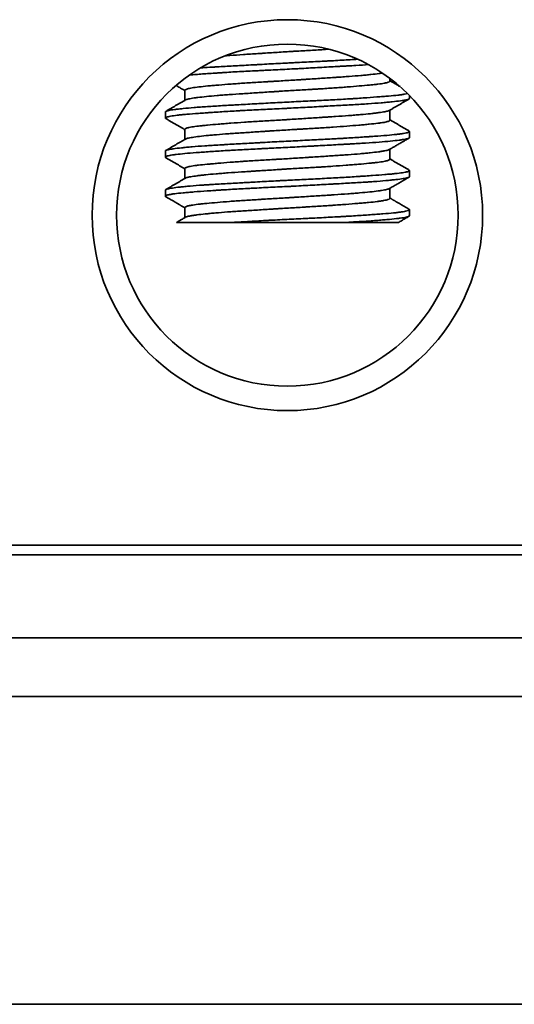
# Model space of a CAD drawing. Units: millimetres. Extents: x 8 to 574, y 59 to 396.
# Drawn here: x 154 to 164, y 319 to 339 of the extents above; entities that cross this region are included whole.
import ezdxf

# ---------------------------------------------------------------- set-up
doc = ezdxf.new("R2010")
doc.units = ezdxf.units.MM
doc.layers.add('1', color=7, linetype='Continuous', true_color=0xffffff)

msp = doc.modelspace()

# ---------------------------------------------------------------- linework, layer by layer
at = {"layer": '1', "color": 18, "linetype": 'Continuous', "lineweight": 35}
for p, q in [((161.594, 337.907), (161.594, 337.963)), ((157.394, 337.719), (157.394, 337.514)), ((161.994, 337.549), (161.994, 337.613)), ((161.594, 337.107), (161.594, 337.312)), ((156.994, 337.277), (156.994, 337.149)), ((157.394, 336.919), (157.394, 336.714)), ((161.994, 336.749), (161.994, 336.877)), ((161.594, 336.307), (161.594, 336.512)), ((156.994, 336.477), (156.994, 336.349)), ((157.394, 336.119), (157.394, 335.914)), ((161.994, 335.949), (161.994, 336.077)), ((161.594, 335.507), (161.594, 335.712)), ((156.994, 335.677), (156.994, 335.549)), ((157.394, 335.319), (157.394, 335.114)), ((161.994, 335.149), (161.994, 335.277)), ((158.327, 335.013), (160.667, 335.013)), ((241.094, 328.413), (142.695, 328.413)), ((138.094, 328.214), (247.794, 328.214)), ((138.094, 326.514), (247.794, 326.514)), ((247.794, 325.314), (138.094, 325.314)), ((138.094, 319.014), (247.794, 319.014))]:
    msp.add_line(p, q, dxfattribs=at)
for radius in [4, 3.5]:
    msp.add_circle((159.494, 335.163), radius, dxfattribs=at)
for points, knots in [([(160.341, 338.559), (160.331, 338.558), (160.321, 338.557), (160.261, 338.554), (160.211, 338.55), (160.058, 338.541), (159.955, 338.535), (159.796, 338.525), (159.743, 338.522), (159.662, 338.518), (159.635, 338.516), (159.581, 338.513), (159.554, 338.511), (159.42, 338.503), (159.313, 338.496), (159.154, 338.486), (159.101, 338.483), (159.023, 338.478), (158.997, 338.476), (158.944, 338.473), (158.918, 338.471), (158.789, 338.462), (158.689, 338.456), (158.496, 338.443), (158.403, 338.437), (158.291, 338.429), (158.269, 338.427), (158.24, 338.425), (158.233, 338.425), (158.227, 338.424)], [0, 0, 0, 0, 0.014434, 0.014434, 0.086605, 0.086605, 0.230947, 0.230947, 0.303118, 0.303118, 0.339203, 0.339203, 0.375289, 0.375289, 0.51963, 0.51963, 0.591801, 0.591801, 0.627887, 0.627887, 0.663972, 0.663972, 0.808314, 0.808314, 0.952656, 0.952656, 0.988741, 0.988741, 1, 1, 1, 1]), ([(157.714, 338.175), (157.774, 338.18), (157.836, 338.184), (157.927, 338.19), (157.952, 338.191), (158.004, 338.194), (158.03, 338.196), (158.109, 338.201), (158.163, 338.204), (158.328, 338.213), (158.442, 338.219), (158.62, 338.229), (158.681, 338.233), (158.773, 338.238), (158.804, 338.239), (158.867, 338.243), (158.898, 338.245), (159.054, 338.253), (159.18, 338.26), (159.371, 338.27), (159.435, 338.274), (159.532, 338.278), (159.564, 338.28), (159.629, 338.283), (159.661, 338.285), (159.821, 338.293), (159.947, 338.299), (160.134, 338.308), (160.195, 338.311), (160.287, 338.316), (160.318, 338.318), (160.378, 338.321), (160.408, 338.322), (160.558, 338.331), (160.726, 338.34), (160.884, 338.35), (160.933, 338.354)], [0, 0, 0, 0, 0.07268, 0.07268, 0.100044, 0.100044, 0.127408, 0.127408, 0.182137, 0.182137, 0.291594, 0.291594, 0.346322, 0.346322, 0.373687, 0.373687, 0.401051, 0.401051, 0.510508, 0.510508, 0.565236, 0.565236, 0.592601, 0.592601, 0.619965, 0.619965, 0.729422, 0.729422, 0.784151, 0.784151, 0.811515, 0.811515, 0.838879, 0.838879, 0.948336, 1, 1, 1, 1]), ([(161.158, 338.243), (161.075, 338.237), (160.988, 338.232), (160.844, 338.223), (160.79, 338.22), (160.706, 338.216), (160.678, 338.214), (160.621, 338.211), (160.592, 338.209), (160.446, 338.201), (160.326, 338.194), (160.081, 338.181), (159.956, 338.174), (159.797, 338.165), (159.765, 338.164), (159.7, 338.16), (159.668, 338.159), (159.572, 338.153), (159.508, 338.15), (159.316, 338.14), (159.189, 338.134), (159.031, 338.127), (158.999, 338.125), (158.936, 338.122), (158.905, 338.12), (158.811, 338.116), (158.749, 338.113), (158.568, 338.103), (158.45, 338.097), (158.28, 338.087), (158.224, 338.083), (158.142, 338.078), (158.115, 338.076), (158.062, 338.073), (158.035, 338.071), (157.906, 338.063), (157.81, 338.056), (157.675, 338.046), (157.631, 338.043), (157.569, 338.038), (157.548, 338.037), (157.516, 338.034), (157.503, 338.033), (157.49, 338.032)], [0, 0, 0, 0, 0.080178, 0.080178, 0.126578, 0.126578, 0.149777, 0.149777, 0.172977, 0.172977, 0.265776, 0.265776, 0.358575, 0.358575, 0.381774, 0.381774, 0.404974, 0.404974, 0.451374, 0.451374, 0.544172, 0.544172, 0.567372, 0.567372, 0.590572, 0.590572, 0.636971, 0.636971, 0.72977, 0.72977, 0.776169, 0.776169, 0.799369, 0.799369, 0.822569, 0.822569, 0.915368, 0.915368, 0.961767, 0.961767, 0.984967, 0.984967, 1, 1, 1, 1]), ([(157.394, 337.719), (157.394, 337.72), (157.395, 337.721), (157.396, 337.724), (157.398, 337.726), (157.407, 337.734), (157.423, 337.741), (157.47, 337.755), (157.502, 337.761), (157.582, 337.775), (157.629, 337.781), (157.737, 337.794), (157.798, 337.8), (157.883, 337.808), (157.901, 337.809), (157.937, 337.812), (157.955, 337.814), (158.011, 337.819), (158.049, 337.822), (158.168, 337.832), (158.253, 337.839), (158.365, 337.847), (158.388, 337.849), (158.434, 337.852), (158.458, 337.854), (158.529, 337.859), (158.577, 337.863), (158.723, 337.872), (158.824, 337.879), (158.978, 337.888), (159.031, 337.891), (159.11, 337.896), (159.137, 337.897), (159.19, 337.901), (159.217, 337.902), (159.35, 337.91), (159.457, 337.916), (159.618, 337.926), (159.671, 337.929), (159.751, 337.935), (159.778, 337.936), (159.832, 337.94), (159.858, 337.941), (159.991, 337.95), (160.198, 337.963), (160.394, 337.976), (160.513, 337.984), (160.537, 337.986), (160.583, 337.989), (160.652, 337.994), (160.718, 337.999), (160.846, 338.008), (160.926, 338.014), (161.02, 338.022), (161.038, 338.024), (161.074, 338.027), (161.127, 338.032), (161.176, 338.038), (161.269, 338.048), (161.324, 338.054), (161.384, 338.063), (161.396, 338.064), (161.418, 338.068), (161.429, 338.069), (161.44, 338.071), (161.441, 338.071), (161.442, 338.071)], [0, 0, 0, 0, 0.01146, 0.01146, 0.025368, 0.025368, 0.080997, 0.080997, 0.136627, 0.136627, 0.192257, 0.192257, 0.247886, 0.247886, 0.261794, 0.261794, 0.275701, 0.275701, 0.303516, 0.303516, 0.359146, 0.359146, 0.373053, 0.373053, 0.386961, 0.386961, 0.414776, 0.414776, 0.470405, 0.470405, 0.49822, 0.49822, 0.512128, 0.512128, 0.526035, 0.526035, 0.581665, 0.581665, 0.60948, 0.60948, 0.623387, 0.623387, 0.637294, 0.637294, 0.692924, 0.748554, 0.748554, 0.762461, 0.762461, 0.776369, 0.804184, 0.804184, 0.859813, 0.859813, 0.873721, 0.873721, 0.887628, 0.915443, 0.915443, 0.971073, 0.971073, 0.98498, 0.98498, 0.998888, 0.998888, 1, 1, 1, 1]), ([(161.594, 337.908), (161.594, 337.906), (161.594, 337.905), (161.591, 337.897), (161.58, 337.891), (161.551, 337.88), (161.539, 337.877), (161.519, 337.872), (161.511, 337.87), (161.496, 337.867), (161.487, 337.865), (161.443, 337.857), (161.4, 337.85), (161.325, 337.841), (161.299, 337.838), (161.255, 337.833), (161.241, 337.832), (161.21, 337.828), (161.194, 337.827), (161.113, 337.819), (161.043, 337.813), (160.89, 337.8), (160.809, 337.793), (160.699, 337.784), (160.677, 337.783), (160.632, 337.779), (160.563, 337.774), (160.493, 337.769), (160.35, 337.759), (160.251, 337.753), (160.124, 337.745), (160.098, 337.743), (160.046, 337.74), (160.02, 337.739), (159.941, 337.734), (159.888, 337.731), (159.73, 337.721), (159.623, 337.715), (159.462, 337.706), (159.409, 337.702), (159.328, 337.697), (159.301, 337.695), (159.247, 337.692), (159.22, 337.69), (159.087, 337.682), (158.983, 337.675), (158.83, 337.665), (158.779, 337.662), (158.679, 337.655), (158.629, 337.652), (158.483, 337.642), (158.391, 337.636), (158.259, 337.627), (158.216, 337.624), (158.153, 337.619), (158.132, 337.617), (158.092, 337.614), (158.072, 337.612), (157.973, 337.604), (157.901, 337.598), (157.77, 337.584), (157.711, 337.577), (157.646, 337.569), (157.633, 337.567), (157.609, 337.564), (157.573, 337.559), (157.543, 337.554), (157.487, 337.545), (157.458, 337.538), (157.431, 337.531), (157.426, 337.529), (157.418, 337.526), (157.414, 337.524), (157.408, 337.522), (157.407, 337.521), (157.405, 337.52)], [0, 0, 0, 0, 0.009282, 0.009282, 0.059726, 0.059726, 0.084948, 0.084948, 0.097559, 0.097559, 0.11017, 0.11017, 0.160614, 0.160614, 0.185836, 0.185836, 0.198447, 0.198447, 0.211058, 0.211058, 0.261502, 0.261502, 0.311946, 0.311946, 0.324557, 0.324557, 0.337167, 0.362389, 0.362389, 0.412833, 0.412833, 0.425444, 0.425444, 0.438055, 0.438055, 0.463277, 0.463277, 0.513721, 0.513721, 0.538943, 0.538943, 0.551554, 0.551554, 0.564165, 0.564165, 0.614609, 0.614609, 0.639831, 0.639831, 0.665053, 0.665053, 0.715497, 0.715497, 0.740719, 0.740719, 0.75333, 0.75333, 0.76594, 0.76594, 0.816384, 0.816384, 0.866828, 0.866828, 0.879439, 0.879439, 0.89205, 0.917272, 0.917272, 0.967716, 0.967716, 0.980327, 0.980327, 0.992938, 0.992938, 1, 1, 1, 1]), ([(161.802, 337.793), (161.781, 337.805), (161.735, 337.832), (161.666, 337.873), (161.617, 337.901), (161.594, 337.914)], [0, 0, 0, 0, 0.299719, 0.671174, 1, 1, 1, 1]), ([(157.213, 337.817), (157.225, 337.81), (157.263, 337.789), (157.323, 337.753), (157.372, 337.725), (157.394, 337.712)], [0, 0, 0, 0, 0.196197, 0.62256, 1, 1, 1, 1]), ([(161.994, 337.549), (161.994, 337.546), (161.992, 337.543), (161.977, 337.533), (161.957, 337.527), (161.92, 337.52), (161.912, 337.518), (161.894, 337.515), (161.867, 337.51), (161.834, 337.505), (161.762, 337.496), (161.705, 337.489), (161.622, 337.481), (161.605, 337.479), (161.57, 337.475), (161.552, 337.474), (161.496, 337.469), (161.457, 337.465), (161.334, 337.455), (161.245, 337.448), (161.101, 337.439), (161.051, 337.436), (160.947, 337.429), (160.895, 337.426), (160.733, 337.417), (160.62, 337.411), (160.444, 337.401), (160.385, 337.398), (160.294, 337.393), (160.263, 337.391), (160.201, 337.388), (160.17, 337.386), (160.015, 337.377), (159.889, 337.37), (159.699, 337.36), (159.635, 337.357), (159.539, 337.352), (159.507, 337.35), (159.442, 337.347), (159.41, 337.345), (159.248, 337.337), (159.121, 337.331), (158.871, 337.319), (158.748, 337.313), (158.597, 337.304), (158.566, 337.303), (158.507, 337.3), (158.418, 337.295), (158.333, 337.29), (158.166, 337.28), (158.059, 337.273), (157.932, 337.264), (157.907, 337.263), (157.858, 337.259), (157.833, 337.257), (157.762, 337.252), (157.716, 337.249), (157.585, 337.239), (157.505, 337.233), (157.414, 337.226), (157.397, 337.224), (157.362, 337.221), (157.346, 337.219), (157.297, 337.215), (157.267, 337.211), (157.184, 337.202), (157.138, 337.195), (157.083, 337.185), (157.066, 337.182), (157.046, 337.176), (157.039, 337.175), (157.028, 337.171), (157.023, 337.169), (157.001, 337.161), (156.993, 337.154), (156.995, 337.145), (156.998, 337.142), (157.003, 337.139)], [0, 0, 0, 0, 0.024419, 0.024419, 0.07211, 0.07211, 0.084033, 0.084033, 0.095956, 0.119802, 0.119802, 0.167494, 0.167494, 0.179417, 0.179417, 0.19134, 0.19134, 0.215186, 0.215186, 0.262877, 0.262877, 0.286723, 0.286723, 0.310569, 0.310569, 0.358261, 0.358261, 0.382106, 0.382106, 0.394029, 0.394029, 0.405952, 0.405952, 0.453644, 0.453644, 0.47749, 0.47749, 0.489413, 0.489413, 0.501336, 0.501336, 0.549027, 0.549027, 0.596719, 0.596719, 0.608642, 0.608642, 0.620565, 0.644411, 0.644411, 0.692102, 0.692102, 0.704025, 0.704025, 0.715948, 0.715948, 0.739794, 0.739794, 0.787486, 0.787486, 0.799409, 0.799409, 0.811332, 0.811332, 0.835177, 0.835177, 0.882869, 0.882869, 0.906715, 0.906715, 0.918638, 0.918638, 0.930561, 0.930561, 0.978253, 0.978253, 1, 1, 1, 1]), ([(156.994, 337.277), (156.994, 337.28), (156.997, 337.284), (157.006, 337.289), (157.01, 337.29), (157.018, 337.293), (157.031, 337.298), (157.051, 337.303), (157.096, 337.312), (157.136, 337.318), (157.197, 337.326), (157.21, 337.328), (157.237, 337.331), (157.251, 337.333), (157.295, 337.338), (157.326, 337.341), (157.426, 337.352), (157.501, 337.358), (157.625, 337.369), (157.668, 337.372), (157.736, 337.377), (157.759, 337.379), (157.806, 337.382), (157.83, 337.383), (157.951, 337.391), (158.054, 337.397), (158.216, 337.407), (158.271, 337.41), (158.357, 337.415), (158.385, 337.416), (158.444, 337.42), (158.473, 337.421), (158.621, 337.429), (158.742, 337.436), (158.989, 337.45), (159.115, 337.457), (159.308, 337.467), (159.372, 337.47), (159.501, 337.477), (159.565, 337.48), (159.756, 337.49), (159.883, 337.496), (160.04, 337.503), (160.072, 337.505), (160.134, 337.508), (160.228, 337.513), (160.319, 337.518), (160.498, 337.527), (160.614, 337.534), (160.753, 337.542), (160.781, 337.544), (160.836, 337.547), (160.863, 337.549), (160.943, 337.554), (160.995, 337.558), (161.146, 337.568), (161.24, 337.575), (161.37, 337.584), (161.412, 337.587), (161.472, 337.592), (161.492, 337.594), (161.53, 337.597), (161.549, 337.598), (161.638, 337.606), (161.701, 337.612), (161.783, 337.622), (161.808, 337.625), (161.842, 337.63), (161.853, 337.632), (161.874, 337.635), (161.884, 337.637), (161.918, 337.643), (161.938, 337.648), (161.954, 337.653)], [0, 0, 0, 0, 0.028689, 0.028689, 0.041683, 0.041683, 0.054677, 0.080664, 0.080664, 0.132639, 0.132639, 0.145633, 0.145633, 0.158627, 0.158627, 0.184614, 0.184614, 0.23659, 0.23659, 0.262577, 0.262577, 0.275571, 0.275571, 0.288565, 0.288565, 0.34054, 0.34054, 0.366527, 0.366527, 0.379521, 0.379521, 0.392515, 0.392515, 0.44449, 0.44449, 0.496465, 0.496465, 0.522453, 0.522453, 0.54844, 0.54844, 0.600415, 0.600415, 0.613409, 0.613409, 0.626403, 0.65239, 0.65239, 0.704365, 0.704365, 0.717359, 0.717359, 0.730353, 0.730353, 0.756341, 0.756341, 0.808316, 0.808316, 0.834303, 0.834303, 0.847297, 0.847297, 0.860291, 0.860291, 0.912266, 0.912266, 0.938253, 0.938253, 0.951247, 0.951247, 0.964241, 0.964241, 1, 1, 1, 1]), ([(157.394, 336.919), (157.394, 336.921), (157.396, 336.924), (157.406, 336.934), (157.421, 336.94), (157.45, 336.949), (157.456, 336.951), (157.47, 336.954), (157.492, 336.959), (157.518, 336.964), (157.576, 336.974), (157.622, 336.98), (157.69, 336.988), (157.704, 336.99), (157.732, 336.993), (157.747, 336.994), (157.793, 336.999), (157.825, 337.002), (157.926, 337.012), (157.999, 337.018), (158.118, 337.028), (158.159, 337.031), (158.223, 337.036), (158.245, 337.038), (158.289, 337.042), (158.311, 337.043), (158.423, 337.052), (158.516, 337.058), (158.662, 337.068), (158.711, 337.071), (158.812, 337.078), (158.864, 337.081), (159.019, 337.091), (159.124, 337.097), (159.283, 337.106), (159.337, 337.109), (159.417, 337.114), (159.444, 337.115), (159.498, 337.119), (159.525, 337.12), (159.66, 337.129), (159.767, 337.136), (159.977, 337.149), (160.081, 337.156), (160.208, 337.164), (160.234, 337.166), (160.284, 337.169), (160.359, 337.174), (160.431, 337.179), (160.573, 337.188), (160.663, 337.195), (160.771, 337.202), (160.792, 337.204), (160.834, 337.207), (160.855, 337.209), (160.916, 337.214), (160.955, 337.217), (161.068, 337.227), (161.137, 337.233), (161.231, 337.243), (161.26, 337.247), (161.303, 337.252), (161.316, 337.254), (161.342, 337.257), (161.355, 337.259), (161.416, 337.267), (161.457, 337.273), (161.507, 337.283), (161.521, 337.286), (161.541, 337.291), (161.547, 337.292), (161.557, 337.295), (161.562, 337.297), (161.574, 337.301), (161.58, 337.303), (161.584, 337.306)], [0, 0, 0, 0, 0.020985, 0.020985, 0.071429, 0.071429, 0.08404, 0.08404, 0.096651, 0.121873, 0.121873, 0.172317, 0.172317, 0.184928, 0.184928, 0.197539, 0.197539, 0.222761, 0.222761, 0.273204, 0.273204, 0.298426, 0.298426, 0.311037, 0.311037, 0.323648, 0.323648, 0.374092, 0.374092, 0.399314, 0.399314, 0.424536, 0.424536, 0.47498, 0.47498, 0.500202, 0.500202, 0.512813, 0.512813, 0.525424, 0.525424, 0.575868, 0.575868, 0.626312, 0.626312, 0.638923, 0.638923, 0.651533, 0.676755, 0.676755, 0.727199, 0.727199, 0.73981, 0.73981, 0.752421, 0.752421, 0.777643, 0.777643, 0.828087, 0.828087, 0.853309, 0.853309, 0.86592, 0.86592, 0.878531, 0.878531, 0.928975, 0.928975, 0.954197, 0.954197, 0.966808, 0.966808, 0.979419, 0.979419, 1, 1, 1, 1]), ([(161.594, 337.108), (161.594, 337.106), (161.594, 337.105), (161.592, 337.102), (161.591, 337.1), (161.587, 337.097), (161.585, 337.095), (161.576, 337.09), (161.568, 337.086), (161.538, 337.076), (161.51, 337.069), (161.457, 337.059), (161.437, 337.056), (161.404, 337.051), (161.393, 337.05), (161.369, 337.046), (161.357, 337.045), (161.293, 337.037), (161.235, 337.031), (161.139, 337.021), (161.105, 337.018), (161.051, 337.013), (161.033, 337.012), (160.996, 337.009), (160.977, 337.007), (160.88, 336.999), (160.715, 336.985), (160.531, 336.972), (160.338, 336.958), (160.238, 336.952), (160.035, 336.939), (159.93, 336.933), (159.797, 336.925), (159.77, 336.924), (159.717, 336.921), (159.636, 336.916), (159.556, 336.911), (159.395, 336.901), (159.289, 336.895), (159.156, 336.886), (159.129, 336.885), (159.076, 336.881), (159.05, 336.879), (158.971, 336.874), (158.919, 336.871), (158.765, 336.861), (158.666, 336.854), (158.522, 336.845), (158.474, 336.842), (158.404, 336.837), (158.381, 336.835), (158.336, 336.832), (158.314, 336.831), (158.203, 336.823), (158.121, 336.816), (158.005, 336.807), (157.967, 336.804), (157.913, 336.799), (157.896, 336.797), (157.861, 336.793), (157.844, 336.792), (157.762, 336.783), (157.645, 336.77), (157.557, 336.757), (157.502, 336.747), (157.485, 336.744), (157.456, 336.738), (157.444, 336.735), (157.421, 336.728), (157.412, 336.724), (157.405, 336.72)], [0, 0, 0, 0, 0.010896, 0.010896, 0.023507, 0.023507, 0.036118, 0.036118, 0.06134, 0.06134, 0.111784, 0.111784, 0.137006, 0.137006, 0.149617, 0.149617, 0.162228, 0.162228, 0.212672, 0.212672, 0.237894, 0.237894, 0.250505, 0.250505, 0.263116, 0.263116, 0.31356, 0.364003, 0.364003, 0.414447, 0.414447, 0.464891, 0.464891, 0.477502, 0.477502, 0.490113, 0.515335, 0.515335, 0.565779, 0.565779, 0.57839, 0.57839, 0.591001, 0.591001, 0.616223, 0.616223, 0.666667, 0.666667, 0.691889, 0.691889, 0.7045, 0.7045, 0.717111, 0.717111, 0.767555, 0.767555, 0.792777, 0.792777, 0.805388, 0.805388, 0.817999, 0.817999, 0.868443, 0.918887, 0.918887, 0.944109, 0.944109, 0.969331, 0.969331, 1, 1, 1, 1]), ([(156.994, 336.477), (156.994, 336.478), (156.995, 336.478), (156.996, 336.481), (156.997, 336.483), (157.007, 336.49), (157.024, 336.497), (157.065, 336.506), (157.081, 336.509), (157.108, 336.514), (157.118, 336.515), (157.139, 336.518), (157.15, 336.52), (157.208, 336.528), (157.263, 336.535), (157.358, 336.545), (157.392, 336.548), (157.446, 336.553), (157.465, 336.555), (157.503, 336.558), (157.523, 336.56), (157.624, 336.569), (157.712, 336.575), (157.9, 336.588), (158, 336.594), (158.135, 336.602), (158.162, 336.604), (158.217, 336.607), (158.3, 336.612), (158.386, 336.616), (158.56, 336.626), (158.679, 336.633), (158.834, 336.641), (158.865, 336.643), (158.928, 336.646), (158.959, 336.648), (159.054, 336.653), (159.117, 336.657), (159.307, 336.667), (159.435, 336.674), (159.627, 336.683), (159.691, 336.686), (159.82, 336.693), (159.884, 336.696), (160.073, 336.705), (160.196, 336.711), (160.377, 336.721), (160.437, 336.724), (160.526, 336.729), (160.555, 336.731), (160.613, 336.734), (160.642, 336.736), (160.784, 336.744), (160.891, 336.751), (161.045, 336.761), (161.094, 336.764), (161.167, 336.769), (161.191, 336.771), (161.237, 336.774), (161.26, 336.776), (161.373, 336.784), (161.455, 336.79), (161.604, 336.803), (161.67, 336.809), (161.742, 336.817), (161.756, 336.819), (161.783, 336.822), (161.821, 336.827), (161.854, 336.832), (161.913, 336.842), (161.943, 336.849), (161.968, 336.857), (161.973, 336.859), (161.98, 336.863), (161.984, 336.864), (161.991, 336.869), (161.994, 336.873), (161.995, 336.88), (161.992, 336.884), (161.985, 336.887)], [0, 0, 0, 0, 0.006392, 0.006392, 0.018315, 0.018315, 0.066006, 0.066006, 0.089852, 0.089852, 0.101775, 0.101775, 0.113698, 0.113698, 0.16139, 0.16139, 0.185235, 0.185235, 0.197158, 0.197158, 0.209081, 0.209081, 0.256773, 0.256773, 0.304465, 0.304465, 0.316388, 0.316388, 0.32831, 0.352156, 0.352156, 0.399848, 0.399848, 0.411771, 0.411771, 0.423694, 0.423694, 0.44754, 0.44754, 0.495231, 0.495231, 0.519077, 0.519077, 0.542923, 0.542923, 0.590615, 0.590615, 0.614461, 0.614461, 0.626383, 0.626383, 0.638306, 0.638306, 0.685998, 0.685998, 0.709844, 0.709844, 0.721767, 0.721767, 0.73369, 0.73369, 0.781381, 0.781381, 0.829073, 0.829073, 0.840996, 0.840996, 0.852919, 0.876765, 0.876765, 0.924456, 0.924456, 0.936379, 0.936379, 0.948302, 0.948302, 0.972148, 0.972148, 1, 1, 1, 1]), ([(161.994, 336.75), (161.994, 336.748), (161.994, 336.747), (161.992, 336.744), (161.991, 336.743), (161.987, 336.74), (161.984, 336.738), (161.967, 336.73), (161.944, 336.724), (161.895, 336.715), (161.876, 336.712), (161.844, 336.707), (161.833, 336.705), (161.809, 336.702), (161.797, 336.7), (161.732, 336.692), (161.672, 336.685), (161.535, 336.672), (161.458, 336.665), (161.287, 336.651), (161.195, 336.645), (160.999, 336.632), (160.895, 336.626), (160.757, 336.618), (160.729, 336.617), (160.673, 336.614), (160.587, 336.609), (160.5, 336.604), (160.322, 336.594), (160.201, 336.587), (160.045, 336.579), (160.013, 336.577), (159.95, 336.574), (159.918, 336.572), (159.822, 336.567), (159.759, 336.563), (159.567, 336.553), (159.44, 336.547), (159.248, 336.537), (159.184, 336.534), (159.088, 336.529), (159.056, 336.528), (158.993, 336.525), (158.962, 336.523), (158.805, 336.515), (158.684, 336.509), (158.506, 336.5), (158.447, 336.496), (158.361, 336.491), (158.332, 336.49), (158.275, 336.486), (158.247, 336.485), (158.108, 336.476), (158.004, 336.469), (157.856, 336.459), (157.808, 336.456), (157.739, 336.451), (157.716, 336.449), (157.671, 336.446), (157.65, 336.444), (157.542, 336.436), (157.464, 336.43), (157.326, 336.418), (157.265, 336.411), (157.199, 336.403), (157.186, 336.402), (157.162, 336.398), (157.128, 336.393), (157.099, 336.388), (157.049, 336.378), (157.025, 336.371), (157.007, 336.363), (157.004, 336.361), (156.999, 336.357), (156.997, 336.356), (156.994, 336.351), (156.994, 336.347), (156.998, 336.342), (157, 336.341), (157.003, 336.339)], [0, 0, 0, 0, 0.008969, 0.008969, 0.020896, 0.020896, 0.032824, 0.032824, 0.080534, 0.080534, 0.104389, 0.104389, 0.116316, 0.116316, 0.128244, 0.128244, 0.175954, 0.175954, 0.223664, 0.223664, 0.271374, 0.271374, 0.319083, 0.319083, 0.331011, 0.331011, 0.342938, 0.366793, 0.366793, 0.414503, 0.414503, 0.426431, 0.426431, 0.438358, 0.438358, 0.462213, 0.462213, 0.509923, 0.509923, 0.533778, 0.533778, 0.545706, 0.545706, 0.557633, 0.557633, 0.605343, 0.605343, 0.629198, 0.629198, 0.641126, 0.641126, 0.653053, 0.653053, 0.700763, 0.700763, 0.724618, 0.724618, 0.736546, 0.736546, 0.748473, 0.748473, 0.796183, 0.796183, 0.843893, 0.843893, 0.85582, 0.85582, 0.867748, 0.891603, 0.891603, 0.939313, 0.939313, 0.95124, 0.95124, 0.963168, 0.963168, 0.987023, 0.987023, 1, 1, 1, 1]), ([(157.405, 336.72), (157.373, 336.701), (157.306, 336.663), (157.205, 336.604), (157.104, 336.545), (157.037, 336.506), (157.004, 336.487)], [0, 0, 0, 0, 0.241817, 0.496344, 0.754469, 1, 1, 1, 1]), ([(161.583, 336.506), (161.601, 336.516), (161.639, 336.538), (161.698, 336.572), (161.764, 336.611), (161.836, 336.652), (161.91, 336.695), (161.96, 336.724), (161.985, 336.739)], [0, 0, 0, 0, 0.130089, 0.281698, 0.446023, 0.623069, 0.812841, 1, 1, 1, 1]), ([(157.394, 336.119), (157.394, 336.121), (157.396, 336.123), (157.399, 336.128), (157.402, 336.129), (157.407, 336.133), (157.41, 336.135), (157.421, 336.14), (157.43, 336.143), (157.464, 336.153), (157.494, 336.16), (157.552, 336.17), (157.573, 336.173), (157.619, 336.18), (157.644, 336.183), (157.724, 336.192), (157.784, 336.198), (157.884, 336.208), (157.919, 336.211), (157.974, 336.216), (157.992, 336.217), (158.031, 336.221), (158.05, 336.222), (158.149, 336.231), (158.233, 336.237), (158.366, 336.248), (158.412, 336.251), (158.482, 336.256), (158.505, 336.258), (158.553, 336.261), (158.578, 336.263), (158.7, 336.271), (158.8, 336.277), (159.005, 336.29), (159.11, 336.296), (159.244, 336.304), (159.271, 336.305), (159.325, 336.308), (159.352, 336.31), (159.432, 336.315), (159.486, 336.318), (159.646, 336.328), (159.753, 336.335), (159.885, 336.343), (159.912, 336.345), (159.965, 336.348), (159.991, 336.35), (160.069, 336.355), (160.121, 336.358), (160.273, 336.368), (160.371, 336.375), (160.514, 336.384), (160.561, 336.388), (160.653, 336.394), (160.697, 336.397), (160.827, 336.406), (160.908, 336.413), (161.021, 336.422), (161.057, 336.426), (161.11, 336.431), (161.127, 336.433), (161.161, 336.436), (161.177, 336.438), (161.256, 336.446), (161.312, 336.453), (161.386, 336.463), (161.408, 336.466), (161.44, 336.471), (161.45, 336.472), (161.469, 336.476), (161.478, 336.477), (161.521, 336.485), (161.547, 336.491), (161.573, 336.5), (161.579, 336.503), (161.584, 336.506)], [0, 0, 0, 0, 0.018967, 0.018967, 0.031578, 0.031578, 0.044189, 0.044189, 0.069411, 0.069411, 0.119855, 0.119855, 0.145077, 0.145077, 0.170299, 0.170299, 0.220742, 0.220742, 0.245964, 0.245964, 0.258575, 0.258575, 0.271186, 0.271186, 0.32163, 0.32163, 0.346852, 0.346852, 0.359463, 0.359463, 0.372074, 0.372074, 0.422518, 0.422518, 0.472962, 0.472962, 0.485573, 0.485573, 0.498184, 0.498184, 0.523406, 0.523406, 0.57385, 0.57385, 0.586461, 0.586461, 0.599072, 0.599072, 0.624294, 0.624294, 0.674738, 0.674738, 0.69996, 0.69996, 0.725182, 0.725182, 0.775625, 0.775625, 0.800847, 0.800847, 0.813458, 0.813458, 0.826069, 0.826069, 0.876513, 0.876513, 0.901735, 0.901735, 0.914346, 0.914346, 0.926957, 0.926957, 0.977401, 0.977401, 1, 1, 1, 1]), ([(161.594, 336.308), (161.594, 336.306), (161.594, 336.304), (161.589, 336.296), (161.576, 336.289), (161.545, 336.279), (161.533, 336.275), (161.504, 336.269), (161.488, 336.265), (161.434, 336.255), (161.39, 336.249), (161.326, 336.241), (161.312, 336.239), (161.285, 336.236), (161.27, 336.235), (161.226, 336.23), (161.195, 336.227), (161.097, 336.217), (161.026, 336.211), (160.91, 336.201), (160.87, 336.198), (160.808, 336.193), (160.786, 336.191), (160.743, 336.188), (160.722, 336.186), (160.611, 336.178), (160.519, 336.171), (160.375, 336.161), (160.327, 336.158), (160.252, 336.153), (160.227, 336.151), (160.176, 336.148), (160.15, 336.147), (160.021, 336.139), (159.812, 336.126), (159.598, 336.114), (159.463, 336.106), (159.436, 336.104), (159.382, 336.101), (159.301, 336.096), (159.222, 336.09), (159.063, 336.08), (158.959, 336.074), (158.831, 336.065), (158.805, 336.063), (158.754, 336.06), (158.729, 336.058), (158.654, 336.054), (158.605, 336.05), (158.462, 336.041), (158.37, 336.035), (158.26, 336.027), (158.239, 336.025), (158.196, 336.022), (158.175, 336.02), (158.112, 336.016), (158.072, 336.012), (157.956, 336.003), (157.885, 335.996), (157.788, 335.986), (157.758, 335.983), (157.714, 335.977), (157.7, 335.976), (157.672, 335.972), (157.659, 335.971), (157.595, 335.962), (157.552, 335.956), (157.498, 335.946), (157.482, 335.943), (157.461, 335.939), (157.454, 335.937), (157.442, 335.934), (157.436, 335.932), (157.42, 335.927), (157.411, 335.924), (157.405, 335.92)], [0, 0, 0, 0, 0.012919, 0.012919, 0.063383, 0.063383, 0.088615, 0.088615, 0.113847, 0.113847, 0.164312, 0.164312, 0.176928, 0.176928, 0.189544, 0.189544, 0.214776, 0.214776, 0.26524, 0.26524, 0.290472, 0.290472, 0.303088, 0.303088, 0.315705, 0.315705, 0.366169, 0.366169, 0.391401, 0.391401, 0.404017, 0.404017, 0.416633, 0.416633, 0.467097, 0.517562, 0.517562, 0.530178, 0.530178, 0.542794, 0.568026, 0.568026, 0.61849, 0.61849, 0.631106, 0.631106, 0.643722, 0.643722, 0.668955, 0.668955, 0.719419, 0.719419, 0.732035, 0.732035, 0.744651, 0.744651, 0.769883, 0.769883, 0.820347, 0.820347, 0.84558, 0.84558, 0.858196, 0.858196, 0.870812, 0.870812, 0.921276, 0.921276, 0.946508, 0.946508, 0.959124, 0.959124, 0.97174, 0.97174, 1, 1, 1, 1]), ([(161.994, 335.95), (161.995, 335.944), (161.987, 335.939), (161.969, 335.932), (161.964, 335.93), (161.953, 335.927), (161.947, 335.925), (161.927, 335.921), (161.911, 335.918), (161.857, 335.908), (161.811, 335.902), (161.73, 335.892), (161.7, 335.889), (161.636, 335.882), (161.602, 335.878), (161.495, 335.868), (161.415, 335.861), (161.285, 335.851), (161.24, 335.848), (161.169, 335.843), (161.145, 335.842), (161.095, 335.839), (161.071, 335.837), (160.944, 335.829), (160.838, 335.823), (160.672, 335.814), (160.615, 335.81), (160.528, 335.806), (160.498, 335.804), (160.439, 335.801), (160.409, 335.799), (160.258, 335.791), (160.012, 335.777), (159.758, 335.763), (159.597, 335.755), (159.565, 335.753), (159.5, 335.75), (159.468, 335.748), (159.372, 335.743), (159.308, 335.74), (159.117, 335.731), (158.992, 335.725), (158.836, 335.717), (158.805, 335.715), (158.743, 335.712), (158.712, 335.711), (158.621, 335.706), (158.561, 335.703), (158.385, 335.693), (158.272, 335.686), (158.136, 335.678), (158.109, 335.676), (158.056, 335.673), (158.03, 335.671), (157.952, 335.666), (157.902, 335.662), (157.757, 335.652), (157.667, 335.646), (157.544, 335.636), (157.504, 335.633), (157.447, 335.628), (157.429, 335.627), (157.393, 335.624), (157.376, 335.622), (157.292, 335.614), (157.235, 335.608), (157.161, 335.598), (157.139, 335.595), (157.109, 335.59), (157.099, 335.588), (157.082, 335.585), (157.073, 335.583), (157.035, 335.574), (157.014, 335.567), (156.993, 335.554), (156.991, 335.547), (157.001, 335.54), (157.002, 335.54), (157.003, 335.539)], [0, 0, 0, 0, 0.041205, 0.041205, 0.053128, 0.053128, 0.065051, 0.065051, 0.088897, 0.088897, 0.136588, 0.136588, 0.160434, 0.160434, 0.18428, 0.18428, 0.231972, 0.231972, 0.255818, 0.255818, 0.267741, 0.267741, 0.279664, 0.279664, 0.327355, 0.327355, 0.351201, 0.351201, 0.363124, 0.363124, 0.375047, 0.375047, 0.422739, 0.470431, 0.470431, 0.482354, 0.482354, 0.494277, 0.494277, 0.518122, 0.518122, 0.565814, 0.565814, 0.577737, 0.577737, 0.58966, 0.58966, 0.613506, 0.613506, 0.661198, 0.661198, 0.673121, 0.673121, 0.685044, 0.685044, 0.70889, 0.70889, 0.756581, 0.756581, 0.780427, 0.780427, 0.79235, 0.79235, 0.804273, 0.804273, 0.851965, 0.851965, 0.875811, 0.875811, 0.887734, 0.887734, 0.899657, 0.899657, 0.947348, 0.947348, 0.99504, 0.99504, 1, 1, 1, 1]), ([(156.994, 335.677), (156.994, 335.678), (156.995, 335.679), (157, 335.687), (157.014, 335.693), (157.05, 335.703), (157.065, 335.706), (157.099, 335.712), (157.118, 335.715), (157.182, 335.725), (157.234, 335.731), (157.31, 335.74), (157.326, 335.741), (157.359, 335.745), (157.41, 335.75), (157.465, 335.755), (157.581, 335.765), (157.666, 335.772), (157.781, 335.78), (157.805, 335.782), (157.853, 335.785), (157.878, 335.786), (157.952, 335.791), (158.003, 335.794), (158.16, 335.804), (158.27, 335.81), (158.442, 335.819), (158.501, 335.823), (158.591, 335.828), (158.621, 335.829), (158.682, 335.833), (158.712, 335.834), (158.865, 335.843), (158.989, 335.85), (159.179, 335.86), (159.242, 335.863), (159.339, 335.868), (159.371, 335.87), (159.435, 335.874), (159.468, 335.875), (159.629, 335.883), (159.756, 335.89), (159.945, 335.899), (160.008, 335.902), (160.133, 335.908), (160.195, 335.911), (160.38, 335.921), (160.498, 335.927), (160.727, 335.94), (160.836, 335.947), (160.968, 335.956), (160.994, 335.958), (161.045, 335.961), (161.12, 335.966), (161.192, 335.971), (161.329, 335.981), (161.414, 335.987), (161.51, 335.995), (161.529, 335.997), (161.566, 336), (161.584, 336.001), (161.636, 336.006), (161.668, 336.009), (161.759, 336.019), (161.81, 336.025), (161.874, 336.035), (161.893, 336.038), (161.918, 336.044), (161.926, 336.045), (161.94, 336.049), (161.946, 336.051), (161.976, 336.059), (161.989, 336.066), (161.995, 336.076), (161.995, 336.079), (161.99, 336.084), (161.988, 336.086), (161.985, 336.087), (161.985, 336.087), (161.985, 336.087)], [0, 0, 0, 0, 0.010302, 0.010302, 0.057994, 0.057994, 0.08184, 0.08184, 0.105686, 0.105686, 0.153377, 0.153377, 0.1653, 0.1653, 0.177223, 0.201069, 0.201069, 0.248761, 0.248761, 0.260684, 0.260684, 0.272607, 0.272607, 0.296453, 0.296453, 0.344144, 0.344144, 0.36799, 0.36799, 0.379913, 0.379913, 0.391836, 0.391836, 0.439528, 0.439528, 0.463374, 0.463374, 0.475297, 0.475297, 0.48722, 0.48722, 0.534911, 0.534911, 0.558757, 0.558757, 0.582603, 0.582603, 0.630295, 0.630295, 0.677986, 0.677986, 0.689909, 0.689909, 0.701832, 0.725678, 0.725678, 0.77337, 0.77337, 0.785293, 0.785293, 0.797216, 0.797216, 0.821062, 0.821062, 0.868753, 0.868753, 0.892599, 0.892599, 0.904522, 0.904522, 0.916445, 0.916445, 0.964137, 0.964137, 0.987983, 0.987983, 0.999905, 0.999905, 1, 1, 1, 1]), ([(161.584, 335.706), (161.61, 335.721), (161.662, 335.751), (161.738, 335.795), (161.809, 335.837), (161.875, 335.875), (161.933, 335.909), (161.969, 335.929), (161.985, 335.939)], [0, 0, 0, 0, 0.197126, 0.389305, 0.567283, 0.731051, 0.880601, 1, 1, 1, 1]), ([(157.394, 335.319), (157.394, 335.321), (157.395, 335.323), (157.403, 335.332), (157.417, 335.339), (157.449, 335.349), (157.462, 335.352), (157.485, 335.357), (157.493, 335.359), (157.51, 335.362), (157.519, 335.364), (157.566, 335.372), (157.611, 335.379), (157.69, 335.388), (157.718, 335.391), (157.763, 335.396), (157.778, 335.398), (157.81, 335.401), (157.826, 335.402), (157.91, 335.41), (157.982, 335.417), (158.138, 335.43), (158.222, 335.437), (158.334, 335.445), (158.356, 335.447), (158.402, 335.45), (158.471, 335.455), (158.542, 335.46), (158.687, 335.47), (158.787, 335.476), (158.916, 335.484), (158.942, 335.486), (158.995, 335.489), (159.073, 335.494), (159.153, 335.498), (159.312, 335.508), (159.418, 335.514), (159.553, 335.522), (159.58, 335.524), (159.633, 335.527), (159.66, 335.529), (159.741, 335.534), (159.795, 335.537), (159.953, 335.548), (160.057, 335.554), (160.209, 335.564), (160.26, 335.568), (160.334, 335.572), (160.359, 335.574), (160.408, 335.577), (160.432, 335.579), (160.552, 335.587), (160.643, 335.593), (160.773, 335.602), (160.815, 335.606), (160.876, 335.61), (160.896, 335.612), (160.936, 335.615), (160.956, 335.617), (161.051, 335.625), (161.191, 335.638), (161.305, 335.652), (161.368, 335.66), (161.38, 335.662), (161.403, 335.665), (161.436, 335.67), (161.465, 335.675), (161.517, 335.684), (161.543, 335.691), (161.571, 335.7), (161.579, 335.703), (161.584, 335.706)], [0, 0, 0, 0, 0.016949, 0.016949, 0.067393, 0.067393, 0.092615, 0.092615, 0.105226, 0.105226, 0.117837, 0.117837, 0.168281, 0.168281, 0.193503, 0.193503, 0.206114, 0.206114, 0.218725, 0.218725, 0.269169, 0.269169, 0.319613, 0.319613, 0.332224, 0.332224, 0.344835, 0.370057, 0.370057, 0.4205, 0.4205, 0.433111, 0.433111, 0.445722, 0.470944, 0.470944, 0.521388, 0.521388, 0.533999, 0.533999, 0.54661, 0.54661, 0.571832, 0.571832, 0.622276, 0.622276, 0.647498, 0.647498, 0.660109, 0.660109, 0.67272, 0.67272, 0.723164, 0.723164, 0.748386, 0.748386, 0.760997, 0.760997, 0.773608, 0.773608, 0.824052, 0.874496, 0.874496, 0.887107, 0.887107, 0.899718, 0.92494, 0.92494, 0.975384, 0.975384, 1, 1, 1, 1]), ([(157.004, 335.539), (157.02, 335.529), (157.054, 335.509), (157.103, 335.481), (157.149, 335.454), (157.19, 335.431), (157.225, 335.411), (157.252, 335.395), (157.274, 335.382), (157.29, 335.373), (157.305, 335.364), (157.32, 335.355), (157.339, 335.344), (157.36, 335.332), (157.379, 335.321), (157.39, 335.314), (157.394, 335.312)], [0, 0, 0, 0, 0.128703, 0.259794, 0.377042, 0.480451, 0.570024, 0.645766, 0.693498, 0.733452, 0.768241, 0.808594, 0.85567, 0.909467, 0.969985, 1, 1, 1, 1]), ([(161.594, 335.508), (161.594, 335.507), (161.594, 335.507), (161.594, 335.505), (161.593, 335.503), (161.587, 335.495), (161.561, 335.481), (161.503, 335.468), (161.457, 335.46), (161.447, 335.458), (161.426, 335.455), (161.394, 335.45), (161.358, 335.445), (161.28, 335.435), (161.221, 335.429), (161.139, 335.421), (161.122, 335.42), (161.087, 335.417), (161.07, 335.415), (161.015, 335.41), (160.978, 335.407), (160.861, 335.397), (160.778, 335.39), (160.646, 335.38), (160.601, 335.377), (160.53, 335.372), (160.507, 335.37), (160.459, 335.367), (160.435, 335.365), (160.315, 335.357), (160.215, 335.351), (160.062, 335.341), (160.01, 335.338), (159.931, 335.333), (159.904, 335.332), (159.851, 335.329), (159.824, 335.327), (159.691, 335.319), (159.584, 335.313), (159.424, 335.303), (159.371, 335.3), (159.29, 335.295), (159.264, 335.293), (159.21, 335.29), (159.183, 335.288), (159.05, 335.279), (158.841, 335.266), (158.643, 335.253), (158.523, 335.245), (158.499, 335.243), (158.451, 335.24), (158.382, 335.235), (158.314, 335.231), (158.184, 335.221), (158.102, 335.215), (158.006, 335.207), (157.987, 335.205), (157.95, 335.202), (157.932, 335.2), (157.878, 335.195), (157.845, 335.192), (157.748, 335.182), (157.691, 335.175), (157.615, 335.165), (157.592, 335.162), (157.559, 335.157), (157.549, 335.155), (157.529, 335.152), (157.52, 335.15), (157.476, 335.142), (157.449, 335.136), (157.419, 335.127), (157.412, 335.124), (157.406, 335.121), (157.406, 335.12), (157.405, 335.12)], [0, 0, 0, 0, 0.002322, 0.002322, 0.014938, 0.014938, 0.065402, 0.115866, 0.115866, 0.128482, 0.128482, 0.141098, 0.166331, 0.166331, 0.216795, 0.216795, 0.229411, 0.229411, 0.242027, 0.242027, 0.267259, 0.267259, 0.317723, 0.317723, 0.342955, 0.342955, 0.355571, 0.355571, 0.368188, 0.368188, 0.418652, 0.418652, 0.443884, 0.443884, 0.4565, 0.4565, 0.469116, 0.469116, 0.51958, 0.51958, 0.544812, 0.544812, 0.557428, 0.557428, 0.570045, 0.570045, 0.620509, 0.670973, 0.670973, 0.683589, 0.683589, 0.696205, 0.721437, 0.721437, 0.771901, 0.771901, 0.784518, 0.784518, 0.797134, 0.797134, 0.822366, 0.822366, 0.87283, 0.87283, 0.898062, 0.898062, 0.910678, 0.910678, 0.923294, 0.923294, 0.973758, 0.973758, 0.998991, 0.998991, 1, 1, 1, 1]), ([(161.985, 335.287), (161.97, 335.296), (161.939, 335.314), (161.893, 335.341), (161.85, 335.365), (161.812, 335.388), (161.779, 335.407), (161.75, 335.424), (161.727, 335.437), (161.709, 335.448), (161.695, 335.456), (161.683, 335.463), (161.674, 335.468), (161.667, 335.472), (161.663, 335.474), (161.656, 335.478), (161.648, 335.483), (161.635, 335.49), (161.62, 335.499), (161.606, 335.507), (161.597, 335.512), (161.594, 335.514)], [0, 0, 0, 0, 0.117651, 0.239399, 0.349054, 0.44662, 0.532099, 0.605495, 0.66681, 0.710553, 0.745343, 0.775254, 0.801593, 0.813424, 0.824362, 0.83846, 0.861095, 0.892292, 0.932048, 0.980364, 1, 1, 1, 1]), ([(158.327, 335.013), (158.442, 335.019), (158.677, 335.032), (158.925, 335.046), (159.084, 335.055), (159.116, 335.057), (159.18, 335.06), (159.276, 335.065), (159.371, 335.07), (159.563, 335.08), (159.69, 335.086), (159.85, 335.094), (159.882, 335.096), (159.946, 335.099), (159.977, 335.1), (160.072, 335.105), (160.134, 335.108), (160.318, 335.118), (160.438, 335.124), (160.583, 335.132), (160.612, 335.134), (160.669, 335.137), (160.697, 335.139), (160.782, 335.144), (160.836, 335.147), (160.996, 335.158), (161.096, 335.164), (161.237, 335.174), (161.282, 335.178), (161.348, 335.182), (161.37, 335.184), (161.412, 335.187), (161.432, 335.189), (161.532, 335.197), (161.604, 335.203), (161.699, 335.212), (161.728, 335.215), (161.769, 335.22), (161.782, 335.222), (161.808, 335.225), (161.82, 335.227), (161.877, 335.235), (161.913, 335.242), (161.966, 335.256), (161.983, 335.263), (161.992, 335.271), (161.993, 335.273), (161.995, 335.276), (161.994, 335.278), (161.993, 335.282), (161.99, 335.285), (161.985, 335.287)], [0, 0, 0, 0, 0.07188, 0.143761, 0.143761, 0.161731, 0.161731, 0.179701, 0.215641, 0.215641, 0.287522, 0.287522, 0.305492, 0.305492, 0.323462, 0.323462, 0.359402, 0.359402, 0.431283, 0.431283, 0.449253, 0.449253, 0.467223, 0.467223, 0.503163, 0.503163, 0.575044, 0.575044, 0.610984, 0.610984, 0.628954, 0.628954, 0.646924, 0.646924, 0.718804, 0.718804, 0.754745, 0.754745, 0.772715, 0.772715, 0.790685, 0.790685, 0.862565, 0.862565, 0.934446, 0.934446, 0.952416, 0.952416, 0.970386, 0.970386, 1, 1, 1, 1]), ([(157.405, 335.12), (157.395, 335.114), (157.374, 335.102), (157.343, 335.084), (157.315, 335.068), (157.29, 335.053), (157.268, 335.041), (157.249, 335.03), (157.234, 335.021), (157.225, 335.016), (157.221, 335.013), (157.221, 335.013)], [0, 0, 0, 0, 0.172136, 0.344878, 0.498898, 0.634329, 0.751394, 0.850461, 0.932163, 0.997653, 1, 1, 1, 1]), ([(161.994, 335.149), (161.994, 335.149), (161.994, 335.149), (161.994, 335.142), (161.983, 335.136), (161.943, 335.124), (161.913, 335.118), (161.853, 335.108), (161.831, 335.105), (161.783, 335.098), (161.756, 335.095), (161.67, 335.085), (161.604, 335.078), (161.51, 335.07), (161.491, 335.068), (161.452, 335.065), (161.391, 335.059), (161.326, 335.054), (161.192, 335.044), (161.096, 335.038), (160.968, 335.03), (160.942, 335.029), (160.889, 335.026), (160.862, 335.024), (160.78, 335.019), (160.724, 335.016), (160.667, 335.013)], [0, 0, 0, 0, 0.004551, 0.004551, 0.146758, 0.146758, 0.288965, 0.288965, 0.360069, 0.360069, 0.431172, 0.431172, 0.573379, 0.573379, 0.608931, 0.608931, 0.644483, 0.715586, 0.715586, 0.857793, 0.857793, 0.893345, 0.893345, 0.928897, 0.928897, 1, 1, 1, 1]), ([(161.768, 335.013), (161.789, 335.025), (161.836, 335.052), (161.908, 335.094), (161.96, 335.124), (161.985, 335.139)], [0, 0, 0, 0, 0.293062, 0.648369, 1, 1, 1, 1]), ([(157.221, 335.013), (157.221, 335.013), (157.227, 335.013), (157.243, 335.013), (157.249, 335.013), (157.265, 335.013), (157.274, 335.013), (157.304, 335.013), (157.354, 335.013), (157.422, 335.013), (157.47, 335.013), (157.48, 335.013), (157.501, 335.013), (157.532, 335.013), (157.565, 335.013), (157.635, 335.013), (157.686, 335.013), (157.794, 335.013), (157.853, 335.013), (157.931, 335.013), (157.947, 335.013), (157.979, 335.013), (158.028, 335.013), (158.078, 335.013), (158.181, 335.013), (158.253, 335.013), (158.327, 335.013)], [0, 0, 0, 0, 0.107859, 0.107859, 0.163618, 0.163618, 0.219376, 0.219376, 0.330894, 0.442412, 0.442412, 0.470291, 0.470291, 0.498171, 0.553929, 0.553929, 0.665447, 0.665447, 0.776965, 0.776965, 0.804844, 0.804844, 0.832724, 0.888482, 0.888482, 1, 1, 1, 1]), ([(160.667, 335.013), (160.741, 335.013), (160.883, 335.013), (161.013, 335.013), (161.137, 335.013), (161.195, 335.013), (161.264, 335.013), (161.277, 335.013), (161.304, 335.013), (161.343, 335.013), (161.379, 335.013), (161.449, 335.013), (161.491, 335.013), (161.567, 335.013), (161.601, 335.013), (161.638, 335.013), (161.645, 335.013), (161.659, 335.013), (161.678, 335.013), (161.695, 335.013), (161.726, 335.013), (161.741, 335.013), (161.762, 335.013), (161.768, 335.013), (161.768, 335.013), (161.768, 335.013), (161.768, 335.013)], [0, 0, 0, 0, 0.110508, 0.221017, 0.221017, 0.331525, 0.331525, 0.359152, 0.359152, 0.386779, 0.442033, 0.442033, 0.552542, 0.552542, 0.66305, 0.66305, 0.690677, 0.690677, 0.718304, 0.773559, 0.773559, 0.884067, 0.884067, 0.994575, 0.994575, 1, 1, 1, 1])]:
    msp.add_open_spline(points, degree=3, knots=knots, dxfattribs=at)
for points in [[(157.405, 337.52), (157.204, 337.404), (157.004, 337.287)], [(161.583, 337.306), (161.784, 337.422), (161.985, 337.539)], [(157.004, 337.139), (157.199, 337.025), (157.394, 336.912)], [(161.985, 336.887), (161.79, 337.001), (161.594, 337.114)], [(157.004, 336.339), (157.199, 336.225), (157.394, 336.112)], [(161.985, 336.087), (161.79, 336.2), (161.594, 336.314)], [(157.405, 335.92), (157.205, 335.804), (157.004, 335.687)]]:
    msp.add_open_spline(points, degree=2, dxfattribs=at)

doc.saveas('drawing.dxf')
